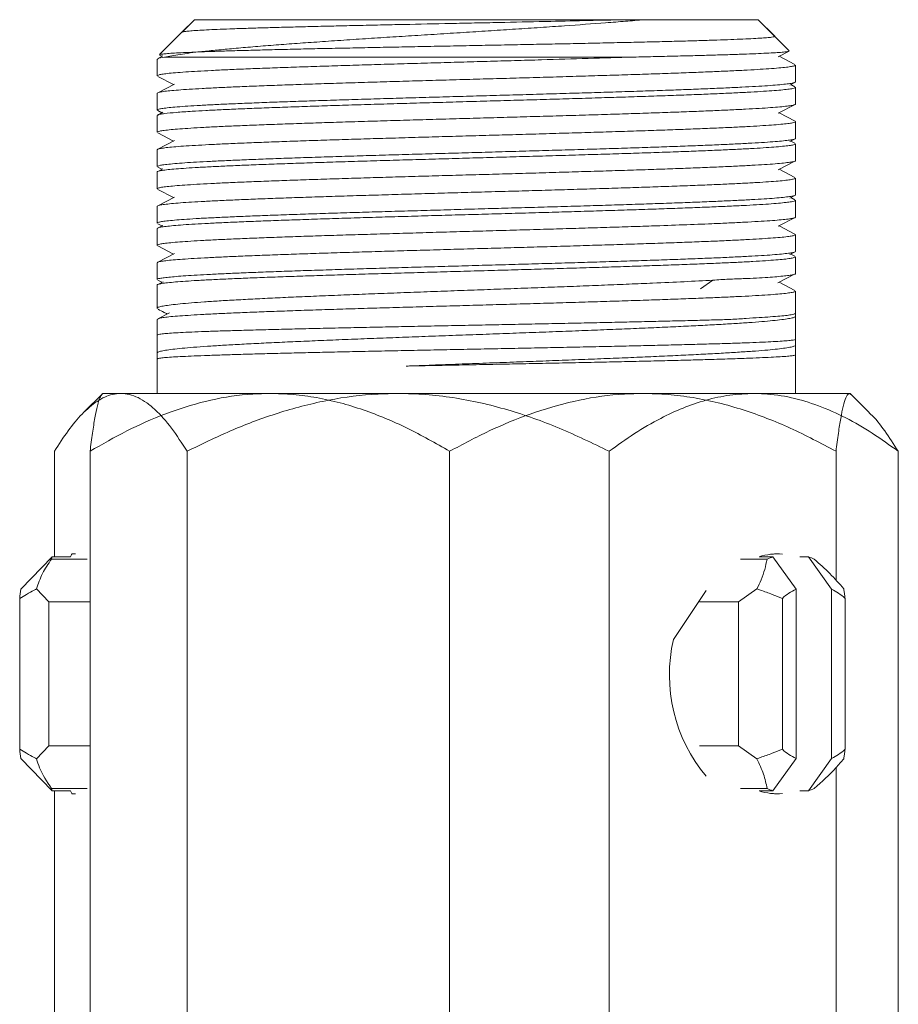
# Model space of a CAD drawing. Units: millimetres. Extents: x -441 to 750, y -895 to 1125.
# Drawn here: x 651 to 679, y 737 to 768 of the extents above; entities that cross this region are included whole.
import ezdxf

# ---------------------------------------------------------------- set-up
doc = ezdxf.new("R2010")
doc.units = ezdxf.units.MM

msp = doc.modelspace()

# ---------------------------------------------------------------- linework, layer by layer
at = {"color": 7, "linetype": 'Continuous', "lineweight": 18}
for p, q in [((656.135, 768.177), (655.732, 767.774)), ((656.135, 768.177), (655.733, 767.775)), ((656.135, 768.177), (674.235, 768.177)), ((656.135, 768.177), (669.919, 768.177)), ((670.233, 768.177), (669.919, 768.177)), ((670.569, 768.177), (670.233, 768.177)), ((670.569, 768.177), (674.235, 768.177)), ((674.765, 767.647), (674.235, 768.177)), ((675.23, 767.182), (674.235, 768.177)), ((655.732, 767.774), (655.013, 767.055)), ((654.935, 766.915), (654.935, 766.375)), ((655.117, 767.018), (654.96, 766.936)), ((655.013, 767.039), (655.086, 767.001)), ((670.217, 766.977), (655.173, 766.977)), ((674.878, 766.984), (675.225, 767.165)), ((675.414, 766.739), (674.911, 767.001)), ((675.435, 766.181), (675.435, 766.721)), ((654.955, 766.357), (655.459, 766.094)), ((655.491, 766.111), (654.957, 765.833)), ((675.253, 766.078), (675.413, 766.162)), ((675.416, 766.025), (675.284, 766.094)), ((675.435, 765.468), (675.435, 766.008)), ((654.935, 765.814), (654.935, 765.274)), ((674.879, 765.171), (675.417, 765.451)), ((654.935, 765.101), (654.935, 764.561)), ((655.118, 765.204), (654.951, 765.117)), ((654.953, 765.257), (655.086, 765.187)), ((675.419, 764.922), (674.911, 765.187)), ((675.435, 764.367), (675.435, 764.907)), ((654.953, 764.544), (655.459, 764.28)), ((675.254, 764.265), (675.418, 764.35)), ((655.489, 764.296), (654.954, 764.017)), ((675.415, 764.212), (675.284, 764.28)), ((675.435, 763.654), (675.435, 764.194)), ((654.935, 764), (654.935, 763.46)), ((655.115, 763.389), (654.955, 763.305)), ((654.959, 763.44), (655.086, 763.373)), ((674.88, 763.357), (675.413, 763.635)), ((654.935, 763.287), (654.935, 762.747)), ((675.413, 763.112), (674.911, 763.373)), ((675.435, 762.553), (675.435, 763.093)), ((655.489, 762.482), (654.954, 762.203)), ((654.958, 762.728), (655.459, 762.466)), ((675.255, 762.452), (675.415, 762.535)), ((675.414, 762.399), (675.284, 762.466)), ((654.935, 762.186), (654.935, 761.646)), ((675.435, 761.84), (675.435, 762.38)), ((674.881, 761.544), (675.417, 761.824)), ((655.115, 761.575), (654.949, 761.488)), ((654.954, 761.628), (655.086, 761.559)), ((675.416, 761.296), (674.911, 761.559)), ((654.935, 761.473), (654.935, 760.933)), ((675.435, 760.739), (675.435, 761.279)), ((654.953, 760.916), (655.459, 760.652)), ((655.49, 760.669), (654.953, 760.389)), ((675.254, 760.637), (675.419, 760.723)), ((675.416, 760.584), (675.284, 760.652)), ((675.435, 760.026), (675.435, 760.566)), ((654.935, 760.372), (654.935, 759.841)), ((674.87, 759.725), (675.404, 760.003)), ((654.935, 759.659), (654.935, 758.91)), ((654.956, 759.814), (655.086, 759.746)), ((655.124, 759.766), (654.957, 759.678)), ((655.118, 759.766), (655.121, 759.764)), ((672.781, 759.814), (672.383, 759.533)), ((675.414, 759.483), (674.911, 759.746)), ((675.435, 758.658), (675.435, 759.465)), ((655.333, 758.764), (654.96, 758.569)), ((675.435, 757.731), (675.435, 758.752)), ((654.935, 758.55), (654.935, 758.059)), ((654.935, 758.054), (654.935, 757.478)), ((654.935, 758.054), (654.935, 756.177)), ((675.435, 756.177), (675.435, 757.918)), ((675.435, 756.177), (675.435, 757.419)), ((654.935, 757.284), (654.935, 756.177)), ((653.185, 756.177), (652.57, 755.562)), ((653.185, 756.177), (653.162, 756.154)), ((658.553, 756.177), (653.185, 756.177)), ((653.766, 756.177), (653.185, 756.177)), ((662.671, 756.177), (653.766, 756.177)), ((670.53, 756.177), (658.553, 756.177)), ((674.09, 756.177), (662.671, 756.177)), ((677.162, 756.177), (670.53, 756.177)), ((677.185, 756.177), (674.09, 756.177)), ((677.162, 756.177), (677.208, 756.142)), ((677.185, 756.177), (677.162, 756.177)), ((677.208, 756.154), (677.185, 756.177)), ((677.8, 755.562), (677.208, 756.154)), ((651.636, 754.321), (651.636, 750.932)), ((652.779, 754.321), (652.779, 725.033)), ((655.897, 754.321), (655.897, 725.033)), ((664.327, 754.321), (664.327, 725.033)), ((669.446, 754.321), (669.446, 725.033)), ((676.733, 754.321), (676.733, 750.179)), ((678.734, 754.321), (678.734, 725.033)), ((650.56, 749.897), (651.558, 750.932)), ((651.541, 750.858), (652.688, 750.858)), ((652.157, 750.932), (651.558, 750.932)), ((652.316, 751.027), (652.21, 751.027)), ((674.522, 750.858), (673.669, 750.858)), ((674.707, 750.932), (674.262, 750.932)), ((674.707, 750.932), (675.449, 749.897)), ((674.832, 751.027), (674.753, 751.027)), ((675.571, 750.932), (675.847, 750.932)), ((676.589, 749.897), (675.847, 750.932)), ((651.064, 749.905), (651.456, 749.485)), ((672.566, 749.853), (671.513, 748.283)), ((673.601, 749.485), (674.194, 749.905)), ((675.449, 749.897), (675.449, 744.457)), ((676.589, 744.457), (676.589, 749.897)), ((650.52, 744.754), (650.52, 749.6)), ((651.456, 749.485), (652.779, 749.485)), ((651.456, 749.485), (651.456, 744.869)), ((673.601, 749.485), (672.348, 749.485)), ((673.601, 744.869), (673.601, 749.485)), ((675.014, 749.6), (675.014, 744.754)), ((677.025, 744.754), (677.025, 749.6)), ((651.456, 744.869), (651.064, 744.449)), ((651.456, 744.869), (652.779, 744.869)), ((673.601, 744.869), (672.348, 744.869)), ((674.194, 744.449), (673.601, 744.869)), ((651.558, 743.422), (650.56, 744.457)), ((675.449, 744.457), (674.707, 743.422)), ((675.847, 743.422), (676.589, 744.457)), ((676.733, 744.162), (676.733, 725.033)), ((651.541, 743.496), (652.688, 743.496)), ((674.522, 743.496), (673.669, 743.496)), ((651.558, 743.422), (652.157, 743.422)), ((651.636, 743.422), (651.636, 725.033)), ((652.21, 743.327), (652.316, 743.327)), ((674.262, 743.422), (674.707, 743.422)), ((674.753, 743.327), (674.832, 743.327)), ((675.847, 743.422), (675.571, 743.422))]:
    msp.add_line(p, q, dxfattribs=at)
at = {"color": 7, "linetype": 'Continuous', "lineweight": 18, "flags": 128}
for points in [[(652.157, 750.932), (652.17, 750.973), (652.183, 751.003), (652.197, 751.021), (652.21, 751.027)], [(652.21, 743.327), (652.197, 743.333), (652.183, 743.351), (652.17, 743.381), (652.157, 743.422)]]:
    msp.add_lwpolyline(points, dxfattribs=at)
at = {"color": 7, "linetype": 'Continuous', "lineweight": 18}
for centre, radius, start, end in [((652.66, 750.637), 1.141, 164.9987, 168.7987), ((674.832, 749.267), 1.759, 84.0876, 108.8975), ((675.332, 749.088), 1.947, 108.7038, 114.5855), ((675.223, 749.088), 1.947, 65.4145, 71.2962), ((653.84, 749.302), 3.333, 169.7063, 174.8591), ((676.184, 748.351), 1.712, 115.4192, 133.1326), ((675.854, 748.351), 1.712, 46.8673, 64.5804), ((676.44, 747.138), 5.058, 166.9211, 220.0099), ((653.837, 745.052), 3.33, 185.1364, 190.2951), ((676.183, 746.001), 1.71, 226.85, 244.5875), ((675.855, 746.001), 1.71, 295.4128, 313.1501), ((652.653, 743.716), 1.134, 191.2014, 195.0217), ((675.328, 745.258), 1.939, 245.4186, 251.3239), ((675.226, 745.258), 1.939, 288.6761, 294.5814), ((674.832, 745.085), 1.758, 251.093, 275.9219)]:
    msp.add_arc(centre, radius, start, end, dxfattribs=at)
for points, knots in [([(655.173, 766.977), (655.325, 767.006), (655.631, 767.064), (656.242, 767.14), (656.846, 767.202), (657.392, 767.253), (657.999, 767.306), (658.653, 767.359), (659.34, 767.41), (660.061, 767.461), (660.823, 767.513), (661.61, 767.566), (662.405, 767.617), (663.21, 767.668), (664.033, 767.72), (664.855, 767.772), (665.662, 767.824), (666.455, 767.875), (667.242, 767.927), (668.224, 767.994), (669.14, 768.062), (669.979, 768.127), (670.372, 768.16), (670.569, 768.177)], [0, 0, 0, 0, 0.075788, 0.153196, 0.197111, 0.241026, 0.286276, 0.331528, 0.374537, 0.417545, 0.46186, 0.506175, 0.548272, 0.590367, 0.633734, 0.677102, 0.718358, 0.759614, 0.802117, 0.844618, 0.921243, 0.960622, 1, 1, 1, 1]), ([(669.919, 768.177), (669.55, 768.168), (668.805, 768.15), (667.516, 768.122), (666.34, 768.096), (665.323, 768.075), (664.3, 768.054), (663.279, 768.033), (662.285, 768.012), (661.554, 767.996), (660.852, 767.98), (660.177, 767.964), (659.529, 767.948), (658.919, 767.932), (658.357, 767.916), (657.839, 767.901), (657.367, 767.885), (656.949, 767.869), (656.592, 767.853), (656.292, 767.837), (656.051, 767.821), (655.876, 767.805), (655.764, 767.789), (655.744, 767.779), (655.734, 767.774)], [0, 0, 0, 0, 0.065287, 0.131928, 0.208699, 0.248219, 0.287739, 0.365044, 0.404836, 0.444628, 0.483596, 0.522564, 0.562646, 0.602727, 0.641984, 0.681241, 0.721622, 0.762004, 0.801532, 0.84106, 0.881723, 0.922387, 0.962162, 1, 1, 1, 1]), ([(674.754, 767.637), (674.753, 767.635), (674.748, 767.627), (674.668, 767.614), (674.517, 767.599), (674.298, 767.583), (674.013, 767.567), (673.664, 767.551), (673.257, 767.535), (672.793, 767.519), (672.27, 767.503), (671.694, 767.487), (671.076, 767.471), (670.415, 767.456), (669.709, 767.44), (668.968, 767.423), (668.205, 767.407), (667.418, 767.392), (666.607, 767.376), (665.783, 767.36), (664.959, 767.344), (664.134, 767.328), (663.307, 767.312), (662.49, 767.296), (661.697, 767.28), (660.925, 767.264), (660.175, 767.249), (659.457, 767.233), (658.784, 767.217), (658.152, 767.201), (657.564, 767.185), (657.027, 767.169), (656.55, 767.153), (656.132, 767.137), (655.772, 767.121), (655.479, 767.105), (655.254, 767.09), (655.101, 767.074), (655.02, 767.061), (655.018, 767.053), (655.017, 767.05)], [0, 0, 0, 0, 0.011118, 0.037742, 0.0638, 0.089859, 0.116663, 0.143467, 0.169707, 0.195948, 0.22294, 0.249931, 0.276358, 0.302785, 0.329971, 0.357156, 0.383751, 0.410346, 0.437705, 0.465065, 0.49182, 0.518575, 0.546099, 0.573623, 0.600544, 0.627464, 0.655158, 0.682852, 0.709945, 0.737038, 0.764907, 0.792777, 0.820047, 0.847318, 0.87537, 0.903421, 0.930875, 0.958329, 0.98657, 1, 1, 1, 1]), ([(654.936, 766.375), (654.936, 766.376), (654.923, 766.384), (654.967, 766.4), (655.072, 766.425), (655.256, 766.449), (655.511, 766.474), (655.836, 766.498), (656.224, 766.522), (656.675, 766.547), (657.191, 766.571), (657.765, 766.596), (658.386, 766.62), (659.054, 766.644), (659.773, 766.669), (660.531, 766.693), (661.314, 766.717), (662.125, 766.741), (662.965, 766.766), (663.822, 766.791), (664.68, 766.815), (665.541, 766.839), (666.409, 766.863), (667.498, 766.895), (668.801, 766.932), (669.741, 766.962), (670.217, 766.977)], [0, 0, 0, 0, 0.001338, 0.04241, 0.082323, 0.122236, 0.163308, 0.204381, 0.244293, 0.284206, 0.325279, 0.366351, 0.406264, 0.446176, 0.487248, 0.528321, 0.568233, 0.608146, 0.649218, 0.69029, 0.730203, 0.770116, 0.811188, 0.85226, 0.925251, 1, 1, 1, 1]), ([(655.173, 766.977), (655.08, 766.963), (654.939, 766.943), (654.956, 766.922), (654.962, 766.915)], [0, 0, 0, 0, 0.660075, 1, 1, 1, 1]), ([(675.224, 767.167), (675.211, 767.162), (675.183, 767.153), (675.057, 767.137), (674.859, 767.121), (674.59, 767.105), (674.257, 767.09), (673.86, 767.074), (673.398, 767.058), (672.872, 767.042), (672.292, 767.026), (671.655, 767.01), (670.966, 766.994), (670.467, 766.983), (670.217, 766.977)], [0, 0, 0, 0, 0.070659, 0.152772, 0.237235, 0.321698, 0.404362, 0.487027, 0.572058, 0.65709, 0.741565, 0.826042, 0.913021, 1, 1, 1, 1]), ([(675.431, 766.721), (675.427, 766.713), (675.419, 766.698), (675.318, 766.675), (675.149, 766.651), (674.905, 766.626), (674.592, 766.602), (674.214, 766.578), (673.774, 766.553), (673.267, 766.529), (672.703, 766.504), (672.09, 766.48), (671.429, 766.456), (670.717, 766.431), (669.965, 766.407), (669.187, 766.383), (668.38, 766.359), (667.543, 766.334), (666.689, 766.309), (665.832, 766.285), (664.971, 766.261), (664.103, 766.237), (663.242, 766.212), (662.404, 766.188), (661.585, 766.164), (660.784, 766.139), (660.015, 766.115), (659.29, 766.09), (658.606, 766.066), (657.963, 766.042), (657.371, 766.017), (656.841, 765.993), (656.369, 765.968), (655.956, 765.944), (655.609, 765.92), (655.334, 765.896), (655.126, 765.871), (654.993, 765.847), (654.932, 765.827), (654.941, 765.816), (654.943, 765.814)], [0, 0, 0, 0, 0.023722, 0.050195, 0.076668, 0.103911, 0.131153, 0.157626, 0.184099, 0.211341, 0.238584, 0.265057, 0.29153, 0.318772, 0.346014, 0.372487, 0.39896, 0.426202, 0.453444, 0.479917, 0.50639, 0.533633, 0.560875, 0.587348, 0.613821, 0.641063, 0.668306, 0.694779, 0.721252, 0.748494, 0.775736, 0.80221, 0.828683, 0.855925, 0.883167, 0.90964, 0.936114, 0.963356, 0.990598, 1, 1, 1, 1]), ([(654.941, 765.274), (654.939, 765.276), (654.929, 765.286), (654.982, 765.305), (655.105, 765.329), (655.304, 765.353), (655.571, 765.377), (655.909, 765.402), (656.314, 765.426), (656.779, 765.451), (657.301, 765.475), (657.886, 765.499), (658.523, 765.524), (659.202, 765.548), (659.922, 765.572), (660.686, 765.596), (661.484, 765.621), (662.3, 765.646), (663.136, 765.67), (663.995, 765.694), (664.862, 765.718), (665.723, 765.743), (666.581, 765.767), (667.437, 765.792), (668.277, 765.816), (669.086, 765.84), (669.869, 765.865), (670.625, 765.889), (671.343, 765.913), (672.009, 765.938), (672.628, 765.962), (673.2, 765.987), (673.714, 766.011), (674.162, 766.035), (674.548, 766.059), (674.87, 766.084), (675.123, 766.109), (675.301, 766.133), (675.414, 766.157), (675.428, 766.173), (675.435, 766.181)], [0, 0, 0, 0, 0.00603, 0.033272, 0.060514, 0.086987, 0.11346, 0.140703, 0.167945, 0.194418, 0.220891, 0.248133, 0.275376, 0.301849, 0.328322, 0.355564, 0.382807, 0.40928, 0.435753, 0.462995, 0.490238, 0.516711, 0.543184, 0.570426, 0.597669, 0.624142, 0.650615, 0.677857, 0.7051, 0.731573, 0.758046, 0.785288, 0.81253, 0.839003, 0.865476, 0.892719, 0.919961, 0.946434, 0.972907, 1, 1, 1, 1]), ([(675.426, 766.008), (675.427, 766.003), (675.429, 765.99), (675.351, 765.968), (675.2, 765.944), (674.974, 765.92), (674.681, 765.896), (674.321, 765.871), (673.893, 765.847), (673.402, 765.822), (672.857, 765.798), (672.259, 765.774), (671.604, 765.749), (670.902, 765.725), (670.167, 765.701), (669.398, 765.677), (668.59, 765.652), (667.758, 765.627), (666.916, 765.603), (666.061, 765.579), (665.192, 765.555), (664.323, 765.53), (663.469, 765.506), (662.626, 765.482), (661.794, 765.457), (660.986, 765.433), (660.215, 765.408), (659.48, 765.384), (658.778, 765.36), (658.122, 765.335), (657.523, 765.311), (656.977, 765.286), (656.485, 765.262), (655.984, 765.234), (655.523, 765.201), (655.199, 765.169), (655.023, 765.141), (654.942, 765.12), (654.943, 765.106), (654.944, 765.101)], [0, 0, 0, 0, 0.016333, 0.042807, 0.07005, 0.097293, 0.123767, 0.150241, 0.177484, 0.204727, 0.2312, 0.257674, 0.284917, 0.31216, 0.338634, 0.365107, 0.39235, 0.419593, 0.446067, 0.472541, 0.499784, 0.527027, 0.5535, 0.579974, 0.607217, 0.63446, 0.660934, 0.687408, 0.714651, 0.741894, 0.768368, 0.794842, 0.822085, 0.849328, 0.88913, 0.92957, 0.956044, 0.982518, 1, 1, 1, 1]), ([(654.944, 764.561), (654.942, 764.565), (654.937, 764.577), (655.007, 764.598), (655.149, 764.622), (655.368, 764.647), (655.654, 764.671), (656.006, 764.695), (656.427, 764.72), (656.912, 764.744), (657.451, 764.769), (658.043, 764.792), (658.693, 764.817), (659.39, 764.842), (660.121, 764.866), (660.887, 764.89), (661.691, 764.914), (662.521, 764.939), (663.362, 764.964), (664.215, 764.988), (665.084, 765.012), (665.953, 765.036), (666.808, 765.061), (667.653, 765.085), (668.487, 765.109), (669.298, 765.134), (670.072, 765.158), (670.812, 765.183), (671.518, 765.207), (672.179, 765.231), (672.784, 765.256), (673.336, 765.28), (673.835, 765.305), (674.271, 765.329), (674.639, 765.353), (674.941, 765.377), (675.176, 765.402), (675.337, 765.426), (675.424, 765.449), (675.427, 765.462), (675.428, 765.468)], [0, 0, 0, 0, 0.013421, 0.039894, 0.067136, 0.094378, 0.120851, 0.147324, 0.174566, 0.201808, 0.228281, 0.254754, 0.281996, 0.309238, 0.335712, 0.362185, 0.389427, 0.416669, 0.443142, 0.469615, 0.496858, 0.5241, 0.550573, 0.577046, 0.604288, 0.631531, 0.658004, 0.684477, 0.711719, 0.738961, 0.765434, 0.791907, 0.819149, 0.846391, 0.872864, 0.899337, 0.926579, 0.953822, 0.980295, 1, 1, 1, 1]), ([(675.426, 764.907), (675.428, 764.903), (675.436, 764.892), (675.373, 764.873), (675.239, 764.848), (675.031, 764.824), (674.751, 764.8), (674.402, 764.775), (673.99, 764.751), (673.518, 764.726), (672.981, 764.702), (672.388, 764.678), (671.749, 764.654), (671.064, 764.629), (670.331, 764.605), (669.561, 764.58), (668.767, 764.556), (667.948, 764.532), (667.101, 764.507), (666.24, 764.483), (665.38, 764.459), (664.519, 764.434), (663.654, 764.41), (662.801, 764.385), (661.972, 764.361), (661.166, 764.337), (660.38, 764.313), (659.63, 764.288), (658.926, 764.263), (658.266, 764.239), (657.649, 764.215), (657.086, 764.191), (656.586, 764.166), (656.146, 764.142), (655.767, 764.118), (655.456, 764.093), (655.217, 764.069), (655.048, 764.044), (654.949, 764.021), (654.943, 764.006), (654.94, 764)], [0, 0, 0, 0, 0.010499, 0.037741, 0.064214, 0.090687, 0.11793, 0.145172, 0.171645, 0.198118, 0.225361, 0.252603, 0.279076, 0.305549, 0.332791, 0.360033, 0.386506, 0.412979, 0.440222, 0.467464, 0.493937, 0.52041, 0.547652, 0.574894, 0.601367, 0.62784, 0.655082, 0.682325, 0.708798, 0.735271, 0.762513, 0.789756, 0.816229, 0.842702, 0.869944, 0.897186, 0.92366, 0.950133, 0.977375, 1, 1, 1, 1]), ([(654.943, 763.46), (654.943, 763.466), (654.944, 763.48), (655.031, 763.502), (655.187, 763.526), (655.42, 763.55), (655.722, 763.575), (656.089, 763.599), (656.52, 763.624), (657.016, 763.648), (657.572, 763.672), (658.176, 763.697), (658.829, 763.721), (659.534, 763.745), (660.28, 763.77), (661.053, 763.794), (661.855, 763.818), (662.689, 763.843), (663.541, 763.867), (664.397, 763.891), (665.258, 763.916), (666.126, 763.94), (666.988, 763.965), (667.829, 763.989), (668.652, 764.013), (669.457, 764.038), (670.232, 764.062), (670.963, 764.087), (671.654, 764.11), (672.306, 764.135), (672.906, 764.16), (673.445, 764.184), (673.927, 764.208), (674.351, 764.232), (674.709, 764.257), (674.995, 764.281), (675.214, 764.306), (675.36, 764.33), (675.432, 764.35), (675.428, 764.363), (675.426, 764.367)], [0, 0, 0, 0, 0.019334, 0.045807, 0.07228, 0.099522, 0.126765, 0.153238, 0.179711, 0.206953, 0.234195, 0.260669, 0.287142, 0.314384, 0.341626, 0.368099, 0.394572, 0.421814, 0.449057, 0.47553, 0.502003, 0.529245, 0.556487, 0.58296, 0.609433, 0.636675, 0.663917, 0.69039, 0.716863, 0.744105, 0.771348, 0.797821, 0.824294, 0.851536, 0.878778, 0.905251, 0.931724, 0.958967, 0.986209, 1, 1, 1, 1]), ([(675.43, 764.194), (675.432, 764.193), (675.443, 764.183), (675.396, 764.166), (675.284, 764.142), (675.091, 764.118), (674.829, 764.093), (674.5, 764.069), (674.107, 764.044), (673.645, 764.02), (673.123, 763.996), (672.549, 763.971), (671.924, 763.947), (671.245, 763.922), (670.522, 763.898), (669.767, 763.874), (668.981, 763.85), (668.16, 763.825), (667.318, 763.801), (666.469, 763.777), (665.61, 763.752), (664.74, 763.728), (663.874, 763.703), (663.025, 763.679), (662.191, 763.655), (661.37, 763.63), (660.577, 763.606), (659.825, 763.581), (659.11, 763.557), (658.431, 763.533), (657.801, 763.508), (657.23, 763.484), (656.714, 763.46), (656.253, 763.435), (655.858, 763.411), (655.532, 763.387), (655.274, 763.362), (655.082, 763.338), (654.971, 763.314), (654.926, 763.297), (654.937, 763.288), (654.938, 763.287)], [0, 0, 0, 0, 0.003879, 0.030352, 0.056825, 0.084068, 0.11131, 0.137783, 0.164256, 0.191499, 0.218741, 0.245214, 0.271687, 0.29893, 0.326172, 0.352645, 0.379118, 0.40636, 0.433603, 0.460076, 0.486549, 0.513791, 0.541033, 0.567506, 0.59398, 0.621222, 0.648464, 0.674937, 0.701411, 0.728653, 0.755895, 0.782369, 0.808842, 0.836084, 0.863327, 0.8898, 0.916273, 0.943515, 0.970758, 0.997231, 1, 1, 1, 1]), ([(654.937, 762.747), (654.942, 762.755), (654.955, 762.771), (655.065, 762.796), (655.243, 762.82), (655.491, 762.844), (655.81, 762.868), (656.198, 762.893), (656.645, 762.917), (657.152, 762.942), (657.722, 762.966), (658.345, 762.99), (659.011, 763.015), (659.72, 763.039), (660.475, 763.063), (661.265, 763.088), (662.074, 763.112), (662.905, 763.136), (663.76, 763.161), (664.626, 763.185), (665.488, 763.209), (666.347, 763.234), (667.206, 763.258), (668.051, 763.283), (668.867, 763.307), (669.658, 763.331), (670.424, 763.356), (671.152, 763.38), (671.831, 763.404), (672.464, 763.428), (673.05, 763.453), (673.58, 763.478), (674.045, 763.502), (674.448, 763.526), (674.789, 763.55), (675.061, 763.575), (675.26, 763.599), (675.385, 763.624), (675.44, 763.642), (675.43, 763.652), (675.428, 763.654)], [0, 0, 0, 0, 0.025953, 0.053195, 0.079668, 0.106141, 0.133384, 0.160626, 0.187099, 0.213573, 0.240815, 0.268057, 0.29453, 0.321004, 0.348246, 0.375488, 0.401961, 0.428434, 0.455677, 0.482919, 0.509392, 0.535865, 0.563107, 0.590349, 0.616822, 0.643296, 0.670538, 0.69778, 0.724253, 0.750726, 0.777969, 0.805211, 0.831684, 0.858157, 0.885399, 0.912642, 0.939115, 0.965588, 0.99283, 1, 1, 1, 1]), ([(675.432, 763.093), (675.428, 763.085), (675.417, 763.07), (675.311, 763.046), (675.136, 763.021), (674.889, 762.997), (674.576, 762.973), (674.192, 762.948), (673.743, 762.924), (673.237, 762.899), (672.675, 762.875), (672.055, 762.851), (671.384, 762.826), (670.676, 762.802), (669.93, 762.778), (669.143, 762.753), (668.327, 762.729), (667.496, 762.705), (666.649, 762.68), (665.784, 762.656), (664.914, 762.632), (664.055, 762.607), (663.203, 762.583), (662.358, 762.558), (661.533, 762.534), (660.741, 762.51), (659.981, 762.486), (659.251, 762.461), (658.563, 762.436), (657.929, 762.412), (657.346, 762.388), (656.813, 762.363), (656.341, 762.339), (655.936, 762.315), (655.595, 762.291), (655.32, 762.266), (655.115, 762.242), (654.989, 762.217), (654.931, 762.199), (654.941, 762.188), (654.943, 762.186)], [0, 0, 0, 0, 0.024442, 0.051684, 0.078926, 0.105399, 0.131872, 0.159114, 0.186356, 0.21283, 0.239303, 0.266545, 0.293787, 0.320261, 0.346734, 0.373976, 0.401218, 0.427691, 0.454165, 0.481407, 0.508649, 0.535122, 0.561595, 0.588838, 0.61608, 0.642553, 0.669026, 0.696268, 0.72351, 0.749983, 0.776456, 0.803699, 0.830941, 0.857414, 0.883887, 0.911129, 0.938371, 0.964845, 0.991318, 1, 1, 1, 1]), ([(654.94, 761.646), (654.938, 761.648), (654.928, 761.657), (654.977, 761.675), (655.093, 761.699), (655.289, 761.723), (655.552, 761.748), (655.883, 761.772), (656.283, 761.797), (656.747, 761.821), (657.268, 761.845), (657.843, 761.869), (658.476, 761.894), (659.158, 761.919), (659.876, 761.943), (660.631, 761.967), (661.426, 761.991), (662.248, 762.016), (663.083, 762.04), (663.933, 762.064), (664.8, 762.089), (665.67, 762.113), (666.528, 762.138), (667.376, 762.162), (668.218, 762.186), (669.037, 762.211), (669.821, 762.235), (670.573, 762.259), (671.293, 762.284), (671.969, 762.308), (672.591, 762.332), (673.161, 762.357), (673.679, 762.381), (674.136, 762.405), (674.525, 762.43), (674.849, 762.454), (675.106, 762.479), (675.294, 762.503), (675.401, 762.527), (675.445, 762.544), (675.433, 762.553), (675.432, 762.553)], [0, 0, 0, 0, 0.004622, 0.031095, 0.058337, 0.08558, 0.112053, 0.138526, 0.165768, 0.19301, 0.219483, 0.245957, 0.273199, 0.300441, 0.326914, 0.353387, 0.380629, 0.407872, 0.434345, 0.460818, 0.48806, 0.515303, 0.541776, 0.568249, 0.595492, 0.622734, 0.649207, 0.67568, 0.702923, 0.730165, 0.756638, 0.783111, 0.810354, 0.837596, 0.864069, 0.890542, 0.917785, 0.945027, 0.9715, 0.997973, 1, 1, 1, 1]), ([(675.426, 762.38), (675.427, 762.374), (675.427, 762.361), (675.344, 762.339), (675.189, 762.315), (674.962, 762.291), (674.663, 762.266), (674.296, 762.242), (673.867, 762.217), (673.378, 762.193), (672.825, 762.169), (672.218, 762.144), (671.566, 762.12), (670.869, 762.096), (670.126, 762.071), (669.346, 762.047), (668.545, 762.022), (667.72, 761.998), (666.868, 761.974), (666.005, 761.95), (665.144, 761.925), (664.284, 761.901), (663.421, 761.876), (662.572, 761.852), (661.749, 761.828), (660.95, 761.803), (660.173, 761.779), (659.433, 761.754), (658.741, 761.73), (658.093, 761.706), (657.49, 761.681), (656.943, 761.657), (656.46, 761.633), (656.037, 761.609), (655.676, 761.584), (655.384, 761.559), (655.163, 761.535), (655.015, 761.511), (654.939, 761.49), (654.943, 761.477), (654.944, 761.473)], [0, 0, 0, 0, 0.017822, 0.045064, 0.071537, 0.09801, 0.125252, 0.152494, 0.178967, 0.205441, 0.232683, 0.259925, 0.286398, 0.312871, 0.340113, 0.367356, 0.393829, 0.420302, 0.447544, 0.474786, 0.50126, 0.527733, 0.554975, 0.582217, 0.60869, 0.635163, 0.662405, 0.689647, 0.71612, 0.742593, 0.769835, 0.797078, 0.823551, 0.850024, 0.877266, 0.904508, 0.930981, 0.957454, 0.984696, 1, 1, 1, 1]), ([(654.944, 760.933), (654.942, 760.937), (654.937, 760.949), (655.007, 760.97), (655.148, 760.994), (655.363, 761.018), (655.65, 761.043), (656.006, 761.067), (656.423, 761.092), (656.902, 761.116), (657.445, 761.14), (658.043, 761.164), (658.687, 761.189), (659.375, 761.213), (660.113, 761.238), (660.886, 761.262), (661.683, 761.286), (662.504, 761.311), (663.353, 761.335), (664.214, 761.36), (665.075, 761.384), (665.936, 761.408), (666.8, 761.433), (667.652, 761.457), (668.479, 761.481), (669.282, 761.505), (670.065, 761.53), (670.929, 761.558), (671.844, 761.591), (672.661, 761.622), (673.303, 761.65), (673.801, 761.675), (674.243, 761.699), (674.618, 761.723), (674.923, 761.748), (675.161, 761.772), (675.328, 761.797), (675.422, 761.819), (675.427, 761.834), (675.429, 761.84)], [0, 0, 0, 0, 0.013145, 0.040388, 0.066862, 0.093336, 0.120579, 0.147822, 0.174296, 0.20077, 0.228013, 0.255256, 0.281729, 0.308203, 0.335446, 0.362689, 0.389163, 0.415637, 0.442879, 0.470122, 0.496596, 0.52307, 0.550312, 0.577555, 0.604029, 0.630503, 0.657746, 0.684989, 0.724199, 0.764019, 0.790493, 0.816967, 0.84421, 0.871453, 0.897927, 0.924401, 0.951643, 0.978886, 1, 1, 1, 1]), ([(675.425, 761.279), (675.428, 761.275), (675.434, 761.263), (675.367, 761.243), (675.229, 761.219), (675.013, 761.194), (674.728, 761.17), (674.378, 761.146), (673.963, 761.121), (673.482, 761.097), (672.94, 761.072), (672.349, 761.048), (671.708, 761.024), (671.014, 760.999), (670.277, 760.975), (669.512, 760.951), (668.716, 760.927), (667.888, 760.902), (667.04, 760.877), (666.187, 760.853), (665.327, 760.829), (664.457, 760.805), (663.593, 760.78), (662.748, 760.756), (661.921, 760.731), (661.109, 760.707), (660.326, 760.683), (659.585, 760.658), (658.883, 760.634), (658.22, 760.61), (657.607, 760.585), (657.054, 760.561), (656.557, 760.537), (656.117, 760.512), (655.743, 760.488), (655.44, 760.464), (655.203, 760.439), (655.039, 760.415), (654.946, 760.392), (654.943, 760.378), (654.941, 760.372)], [0, 0, 0, 0, 0.012677, 0.039151, 0.065624, 0.092866, 0.120108, 0.146581, 0.173054, 0.200296, 0.227538, 0.254011, 0.280484, 0.307727, 0.334969, 0.361442, 0.387915, 0.415157, 0.442399, 0.468872, 0.495345, 0.522587, 0.54983, 0.576303, 0.602776, 0.630018, 0.65726, 0.683734, 0.710207, 0.737449, 0.764691, 0.791164, 0.817637, 0.84488, 0.872122, 0.898595, 0.925068, 0.95231, 0.979552, 1, 1, 1, 1]), ([(675.429, 760.566), (675.431, 760.564), (675.441, 760.555), (675.391, 760.537), (675.273, 760.512), (675.075, 760.488), (674.81, 760.464), (674.478, 760.439), (674.076, 760.415), (673.61, 760.39), (673.089, 760.366), (672.512, 760.342), (671.878, 760.317), (671.195, 760.293), (670.475, 760.269), (669.72, 760.245), (668.924, 760.22), (668.101, 760.195), (667.265, 760.171), (666.415, 760.147), (665.548, 760.123), (664.678, 760.098), (663.821, 760.074), (662.972, 760.049), (662.132, 760.025), (661.313, 760.001), (660.53, 759.976), (659.779, 759.952), (659.06, 759.928), (658.384, 759.903), (657.764, 759.879), (657.195, 759.854), (656.679, 759.83), (656.223, 759.806), (655.836, 759.782), (655.513, 759.757), (655.258, 759.733), (655.072, 759.708), (654.968, 759.684), (654.924, 759.668), (654.936, 759.659), (654.937, 759.659)], [0, 0, 0, 0, 0.005287, 0.031761, 0.059003, 0.086245, 0.112718, 0.139191, 0.166434, 0.193676, 0.220149, 0.246622, 0.273864, 0.301106, 0.327579, 0.354053, 0.381295, 0.408537, 0.43501, 0.461483, 0.488726, 0.515968, 0.542441, 0.568914, 0.596157, 0.623399, 0.649872, 0.676346, 0.703588, 0.73083, 0.757304, 0.783777, 0.811019, 0.838261, 0.864734, 0.891208, 0.91845, 0.945692, 0.972165, 0.998638, 1, 1, 1, 1]), ([(654.94, 759.841), (654.938, 759.843), (654.929, 759.856), (654.972, 759.862), (655.074, 759.88), (655.301, 759.91), (655.65, 759.943), (656.114, 759.973), (656.531, 759.996), (657.011, 760.019), (657.56, 760.044), (658.169, 760.068), (658.828, 760.093), (659.527, 760.117), (660.265, 760.141), (661.045, 760.166), (661.855, 760.19), (662.681, 760.215), (663.524, 760.239), (664.388, 760.263), (665.257, 760.288), (666.117, 760.312), (666.971, 760.336), (667.821, 760.361), (668.651, 760.385), (669.449, 760.409), (670.217, 760.434), (670.956, 760.458), (671.654, 760.482), (672.299, 760.507), (672.895, 760.531), (673.441, 760.556), (673.927, 760.58), (674.346, 760.604), (674.702, 760.628), (674.993, 760.653), (675.214, 760.678), (675.358, 760.702), (675.431, 760.722), (675.427, 760.735), (675.426, 760.739)], [0, 0, 0, 0, 0.004529, 0.029276, 0.054649, 0.080022, 0.129455, 0.154813, 0.180172, 0.206646, 0.233121, 0.260364, 0.287608, 0.314082, 0.340556, 0.367799, 0.395043, 0.421517, 0.447991, 0.475234, 0.502477, 0.528951, 0.555425, 0.582669, 0.609912, 0.636386, 0.66286, 0.690104, 0.717347, 0.743821, 0.770295, 0.797538, 0.824781, 0.851256, 0.87773, 0.904973, 0.932216, 0.95869, 0.985164, 1, 1, 1, 1]), ([(672.781, 759.814), (672.954, 759.826), (673.302, 759.851), (673.767, 759.862), (674.185, 759.88), (674.664, 759.91), (675.027, 759.943), (675.269, 759.973), (675.386, 759.996), (675.439, 760.014), (675.43, 760.024), (675.428, 760.026)], [0, 0, 0, 0, 0.105604, 0.211221, 0.319511, 0.427801, 0.638776, 0.747002, 0.855229, 0.968219, 1, 1, 1, 1]), ([(654.944, 758.91), (654.943, 758.916), (654.938, 758.932), (655.01, 758.959), (655.155, 758.991), (655.373, 759.022), (655.662, 759.054), (656.02, 759.086), (656.441, 759.117), (656.921, 759.149), (657.466, 759.181), (658.067, 759.212), (658.713, 759.244), (659.403, 759.276), (660.142, 759.307), (660.918, 759.339), (661.716, 759.371), (662.538, 759.402), (663.387, 759.434), (664.25, 759.466), (665.11, 759.498), (665.972, 759.529), (666.835, 759.561), (667.687, 759.593), (668.513, 759.624), (669.316, 759.656), (670.097, 759.688), (670.961, 759.725), (671.884, 759.766), (672.48, 759.798), (672.781, 759.814)], [0, 0, 0, 0, 0.018439, 0.054029, 0.088615, 0.123201, 0.158791, 0.194382, 0.228968, 0.263554, 0.299144, 0.334735, 0.36932, 0.403906, 0.439497, 0.475087, 0.509673, 0.544259, 0.579849, 0.61544, 0.650025, 0.684611, 0.720202, 0.755792, 0.790378, 0.824964, 0.860554, 0.896145, 0.947667, 1, 1, 1, 1]), ([(675.434, 759.465), (675.427, 759.457), (675.414, 759.44), (675.301, 759.416), (675.122, 759.391), (674.872, 759.367), (674.551, 759.343), (674.162, 759.319), (673.712, 759.294), (673.204, 759.27), (672.633, 759.246), (672.008, 759.221), (671.341, 759.197), (670.631, 759.172), (669.875, 759.148), (669.085, 759.124), (668.275, 759.099), (667.444, 759.075), (666.588, 759.05), (665.722, 759.026), (664.861, 759.002), (664.002, 758.978), (663.143, 758.953), (662.298, 758.929), (661.483, 758.905), (660.693, 758.88), (659.928, 758.856), (659.2, 758.831), (658.522, 758.807), (657.891, 758.783), (657.306, 758.759), (656.777, 758.734), (656.314, 758.71), (655.912, 758.685), (655.573, 758.661), (655.305, 758.638), (655.108, 758.615), (654.986, 758.587), (654.931, 758.556), (654.94, 758.551), (654.942, 758.55)], [0, 0, 0, 0, 0.026618, 0.05386, 0.080333, 0.106806, 0.134048, 0.16129, 0.187763, 0.214236, 0.241478, 0.26872, 0.295193, 0.321666, 0.348908, 0.37615, 0.402623, 0.429096, 0.456338, 0.48358, 0.510052, 0.536525, 0.563767, 0.591009, 0.617482, 0.643955, 0.671197, 0.698439, 0.724912, 0.751385, 0.778627, 0.805869, 0.832341, 0.858814, 0.886056, 0.913298, 0.939368, 0.965438, 0.992244, 1, 1, 1, 1]), ([(654.942, 757.478), (654.943, 757.485), (654.944, 757.504), (655.032, 757.533), (655.192, 757.564), (655.425, 757.596), (655.724, 757.627), (656.095, 757.659), (656.531, 757.691), (657.025, 757.723), (657.575, 757.754), (658.186, 757.786), (658.847, 757.818), (659.546, 757.849), (660.285, 757.881), (661.067, 757.913), (661.878, 757.945), (662.704, 757.976), (663.548, 758.008), (664.412, 758.04), (665.282, 758.071), (666.142, 758.103), (666.996, 758.135), (667.845, 758.166), (668.675, 758.198), (669.472, 758.23), (670.24, 758.261), (670.978, 758.293), (671.675, 758.325), (672.318, 758.357), (672.913, 758.388), (673.457, 758.42), (673.941, 758.452), (674.359, 758.483), (674.713, 758.515), (675.002, 758.547), (675.22, 758.579), (675.362, 758.61), (675.432, 758.636), (675.427, 758.652), (675.425, 758.658)], [0, 0, 0, 0, 0.018928, 0.046177, 0.073427, 0.099908, 0.126388, 0.153638, 0.180887, 0.207368, 0.233848, 0.261098, 0.288348, 0.314828, 0.341308, 0.368558, 0.395808, 0.422288, 0.448769, 0.476018, 0.503268, 0.529749, 0.556229, 0.583479, 0.610728, 0.637209, 0.663689, 0.690939, 0.718189, 0.744669, 0.771149, 0.798399, 0.825649, 0.852129, 0.87861, 0.905859, 0.933109, 0.959589, 0.98607, 1, 1, 1, 1]), ([(654.967, 758.88), (655.03, 758.848), (655.128, 758.796), (655.226, 758.745), (655.261, 758.727)], [0, 0, 0, 0, 0.642733, 1, 1, 1, 1]), ([(675.427, 758.752), (675.427, 758.746), (675.424, 758.732), (675.336, 758.71), (675.177, 758.685), (674.943, 758.661), (674.64, 758.638), (674.276, 758.615), (673.852, 758.587), (673.367, 758.55), (672.993, 758.543), (672.806, 758.54)], [0, 0, 0, 0, 0.085771, 0.199302, 0.312833, 0.429663, 0.546492, 0.658295, 0.770097, 0.885058, 1, 1, 1, 1]), ([(672.806, 758.54), (672.611, 758.534), (672.22, 758.523), (671.566, 758.506), (670.864, 758.49), (670.12, 758.473), (669.348, 758.456), (668.547, 758.438), (667.714, 758.421), (666.863, 758.404), (666.008, 758.387), (665.147, 758.37), (664.279, 758.353), (663.417, 758.336), (662.575, 758.319), (661.752, 758.302), (660.946, 758.285), (660.17, 758.268), (659.437, 758.251), (658.744, 758.234), (658.091, 758.217), (657.488, 758.2), (656.947, 758.183), (656.462, 758.166), (656.036, 758.149), (655.675, 758.132), (655.386, 758.115), (655.164, 758.098), (655.015, 758.081), (654.939, 758.066), (654.942, 758.057), (654.944, 758.054)], [0, 0, 0, 0, 0.034513, 0.069025, 0.10454, 0.140055, 0.174567, 0.20908, 0.244595, 0.28011, 0.314626, 0.349142, 0.38466, 0.420179, 0.454695, 0.489211, 0.524729, 0.560248, 0.594764, 0.62928, 0.664798, 0.700317, 0.734833, 0.769349, 0.804867, 0.840386, 0.874902, 0.909418, 0.944936, 0.980455, 1, 1, 1, 1]), ([(675.426, 757.918), (675.428, 757.916), (675.434, 757.907), (675.368, 757.893), (675.229, 757.876), (675.013, 757.859), (674.731, 757.842), (674.382, 757.825), (673.964, 757.808), (673.482, 757.791), (672.946, 757.774), (672.356, 757.757), (671.709, 757.74), (671.015, 757.723), (670.286, 757.706), (669.521, 757.689), (668.719, 757.672), (667.89, 757.655), (667.05, 757.638), (666.198, 757.621), (665.329, 757.604), (664.46, 757.587), (663.604, 757.57), (662.76, 757.553), (661.924, 757.536), (661.112, 757.518), (660.337, 757.502), (659.595, 757.485), (658.887, 757.467), (658.223, 757.45), (657.616, 757.433), (657.061, 757.416), (656.559, 757.399), (656.12, 757.382), (655.749, 757.365), (655.444, 757.348), (655.204, 757.331), (655.029, 757.313), (654.936, 757.297), (654.945, 757.287), (654.949, 757.284)], [0, 0, 0, 0, 0.012175, 0.038643, 0.06588, 0.093117, 0.119585, 0.146053, 0.173289, 0.200526, 0.226994, 0.253462, 0.280699, 0.307936, 0.334404, 0.360872, 0.388109, 0.415346, 0.441814, 0.468282, 0.495519, 0.522756, 0.549224, 0.575692, 0.602928, 0.630165, 0.656633, 0.683101, 0.710338, 0.737575, 0.764043, 0.790511, 0.817748, 0.844985, 0.871453, 0.897921, 0.925158, 0.952395, 0.985148, 1, 1, 1, 1]), ([(662.933, 757.057), (663.212, 757.067), (663.769, 757.088), (664.628, 757.12), (665.497, 757.152), (666.365, 757.184), (667.216, 757.216), (668.052, 757.247), (668.877, 757.279), (669.674, 757.311), (670.432, 757.342), (671.154, 757.374), (671.84, 757.406), (672.477, 757.438), (673.057, 757.469), (673.582, 757.501), (674.052, 757.533), (674.457, 757.564), (674.793, 757.596), (675.062, 757.627), (675.264, 757.659), (675.387, 757.691), (675.44, 757.715), (675.43, 757.728), (675.428, 757.731)], [0, 0, 0, 0, 0.04641, 0.092819, 0.140577, 0.188334, 0.234744, 0.281153, 0.32891, 0.376668, 0.423083, 0.469499, 0.517262, 0.565026, 0.611442, 0.657857, 0.705621, 0.753385, 0.799801, 0.846216, 0.89398, 0.941744, 0.98816, 1, 1, 1, 1]), ([(675.43, 757.419), (675.431, 757.419), (675.442, 757.412), (675.392, 757.399), (675.273, 757.382), (675.078, 757.365), (674.815, 757.348), (674.48, 757.331), (674.048, 757.313), (673.504, 757.293), (672.881, 757.273), (672.237, 757.255), (671.587, 757.238), (670.885, 757.221), (670.142, 757.204), (669.371, 757.187), (668.571, 757.17), (667.738, 757.153), (666.888, 757.136), (666.033, 757.119), (665.172, 757.102), (664.304, 757.084), (663.553, 757.069), (663.1, 757.06), (662.933, 757.057)], [0, 0, 0, 0, 0.008109, 0.055851, 0.103593, 0.149987, 0.19638, 0.244122, 0.291864, 0.349274, 0.407303, 0.453697, 0.500091, 0.547833, 0.595574, 0.641968, 0.688362, 0.736104, 0.783846, 0.830239, 0.876633, 0.924375, 0.972116, 1, 1, 1, 1]), ([(651.636, 754.321), (651.781, 754.546), (652.07, 754.996), (652.527, 755.545), (653.004, 755.954), (653.422, 756.153), (653.677, 756.171), (653.766, 756.177)], [0, 0, 0, 0, 0.216164, 0.432232, 0.656036, 0.879688, 1, 1, 1, 1]), ([(652.779, 754.321), (653.171, 754.546), (653.955, 754.996), (655.194, 755.545), (656.486, 755.954), (657.62, 756.153), (658.311, 756.171), (658.553, 756.177)], [0, 0, 0, 0, 0.2161646, 0.4322322, 0.6560361, 0.8796881, 1, 1, 1, 1]), ([(653.162, 756.143), (653.14, 756.116), (653.091, 756.056), (653.015, 755.798), (652.935, 755.41), (652.856, 754.915), (652.805, 754.519), (652.779, 754.321)], [0, 0, 0, 0, 0.164179, 0.36728, 0.577799, 0.788397, 1, 1, 1, 1]), ([(653.766, 756.177), (653.859, 756.17), (654.044, 756.157), (654.322, 756.052), (654.6, 755.886), (654.96, 755.585), (655.398, 755.092), (655.73, 754.578), (655.897, 754.321)], [0, 0, 0, 0, 0.12483, 0.249669, 0.377084, 0.504514, 0.751121, 1, 1, 1, 1]), ([(655.897, 754.321), (656.357, 754.546), (657.277, 754.996), (658.731, 755.545), (660.246, 755.954), (661.576, 756.153), (662.387, 756.171), (662.671, 756.177)], [0, 0, 0, 0, 0.216164, 0.432232, 0.656036, 0.879688, 1, 1, 1, 1]), ([(658.553, 756.177), (658.804, 756.17), (659.306, 756.157), (660.06, 756.052), (660.811, 755.886), (661.789, 755.585), (662.975, 755.092), (663.875, 754.578), (664.327, 754.321)], [0, 0, 0, 0, 0.12483, 0.249669, 0.377084, 0.504514, 0.751121, 1, 1, 1, 1]), ([(662.671, 756.177), (662.966, 756.17), (663.555, 756.157), (664.439, 756.052), (665.321, 755.886), (666.467, 755.585), (667.859, 755.092), (668.915, 754.578), (669.446, 754.321)], [0, 0, 0, 0, 0.124831, 0.249669, 0.377084, 0.504513, 0.751122, 1, 1, 1, 1]), ([(664.327, 754.321), (664.748, 754.546), (665.591, 754.996), (666.922, 755.545), (668.309, 755.954), (669.527, 756.153), (670.27, 756.171), (670.53, 756.177)], [0, 0, 0, 0, 0.216165, 0.432232, 0.656037, 0.879688, 1, 1, 1, 1]), ([(669.446, 754.321), (669.716, 754.515), (670.259, 754.905), (671.054, 755.366), (671.82, 755.723), (672.56, 755.977), (673.318, 756.144), (673.832, 756.166), (674.09, 756.177)], [0, 0, 0, 0, 0.18571, 0.372139, 0.527004, 0.68183, 0.840927, 1, 1, 1, 1]), ([(670.53, 756.177), (670.8, 756.17), (671.339, 756.157), (672.149, 756.052), (672.956, 755.886), (674.006, 755.585), (675.28, 755.092), (676.247, 754.578), (676.733, 754.321)], [0, 0, 0, 0, 0.124831, 0.249669, 0.377084, 0.504514, 0.751121, 1, 1, 1, 1]), ([(674.09, 756.177), (674.199, 756.175), (674.604, 756.167), (675.301, 756.063), (676.18, 755.801), (677.048, 755.409), (677.905, 754.916), (678.457, 754.519), (678.734, 754.321)], [0, 0, 0, 0, 0.067833, 0.250018, 0.43226, 0.621159, 0.810129, 1, 1, 1, 1]), ([(676.733, 754.321), (676.758, 754.519), (676.809, 754.909), (676.886, 755.394), (676.965, 755.786), (677.047, 756.057), (677.113, 756.167), (677.152, 756.175), (677.162, 756.177)], [0, 0, 0, 0, 0.189872, 0.37261, 0.555281, 0.743757, 0.932167, 1, 1, 1, 1]), ([(678.734, 754.321), (678.589, 754.543), (678.299, 754.986), (677.984, 755.4), (677.813, 755.544), (677.796, 755.557)], [0, 0, 0, 0, 0.4746921, 0.9491706, 1, 1, 1, 1]), ([(651.541, 750.858), (651.437, 750.707), (651.227, 750.4), (651.118, 750.071), (651.064, 749.905)], [0, 0, 0, 0, 0.494719, 1, 1, 1, 1]), ([(674.194, 749.905), (674.242, 750.002), (674.405, 750.332), (674.473, 750.64), (674.522, 750.858)], [0, 0, 0, 0, 0.293712, 1, 1, 1, 1]), ([(676.033, 750.858), (676.205, 750.707), (676.552, 750.4), (676.838, 750.071), (676.983, 749.905)], [0, 0, 0, 0, 0.4947204, 1, 1, 1, 1]), ([(651.064, 749.905), (651.038, 749.891), (650.929, 749.833), (650.748, 749.734), (650.592, 749.643), (650.52, 749.6)], [0, 0, 0, 0, 0.1380684, 0.5977659, 1, 1, 1, 1]), ([(675.014, 749.6), (674.904, 749.643), (674.67, 749.734), (674.396, 749.833), (674.232, 749.891), (674.194, 749.905)], [0, 0, 0, 0, 0.402233, 0.861934, 1, 1, 1, 1]), ([(676.983, 749.905), (676.985, 749.891), (676.993, 749.833), (677.007, 749.734), (677.019, 749.643), (677.025, 749.6)], [0, 0, 0, 0, 0.13807, 0.597769, 1, 1, 1, 1]), ([(651.064, 744.449), (651.038, 744.463), (650.929, 744.521), (650.748, 744.62), (650.592, 744.711), (650.52, 744.754)], [0, 0, 0, 0, 0.138088, 0.597751, 1, 1, 1, 1]), ([(675.014, 744.754), (674.904, 744.711), (674.67, 744.62), (674.396, 744.521), (674.232, 744.463), (674.194, 744.449)], [0, 0, 0, 0, 0.402248, 0.861914, 1, 1, 1, 1]), ([(676.983, 744.449), (676.985, 744.463), (676.993, 744.521), (677.007, 744.62), (677.019, 744.711), (677.025, 744.754)], [0, 0, 0, 0, 0.138089, 0.597754, 1, 1, 1, 1]), ([(651.064, 744.449), (651.092, 744.352), (651.19, 744.022), (651.396, 743.714), (651.541, 743.496)], [0, 0, 0, 0, 0.293712, 1, 1, 1, 1]), ([(674.522, 743.496), (674.49, 743.647), (674.427, 743.954), (674.272, 744.283), (674.194, 744.449)], [0, 0, 0, 0, 0.494749, 1, 1, 1, 1]), ([(676.983, 744.449), (676.901, 744.352), (676.622, 744.022), (676.277, 743.714), (676.033, 743.496)], [0, 0, 0, 0, 0.293713, 1, 1, 1, 1])]:
    msp.add_open_spline(points, degree=3, knots=knots, dxfattribs=at)

doc.saveas('drawing.dxf')
